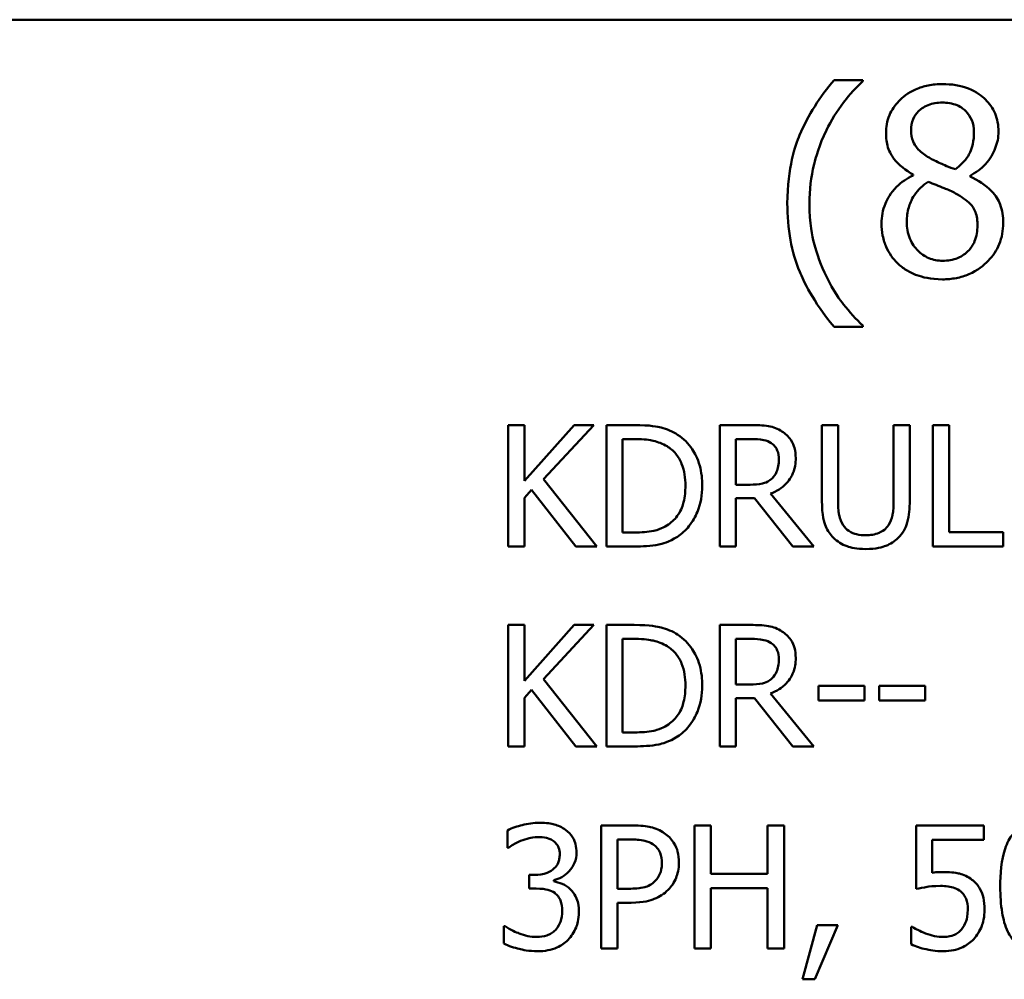
# Model space of a CAD drawing. Units: inches. Extents: x 0.05 to 2.15, y 0.02 to 1.67.
# Drawn here: x 1.58 to 1.65, y 0.52 to 0.59 of the extents above; entities that cross this region are included whole.
import ezdxf

# ---------------------------------------------------------------- set-up
doc = ezdxf.new("R2010")
doc.units = ezdxf.units.IN
doc.header["$LTSCALE"] = 0.1
doc.header["$MEASUREMENT"] = 0
doc.layers.add('Visible (ANSI)', color=7, linetype='Continuous', lineweight=50)

msp = doc.modelspace()

# ---------------------------------------------------------------- linework, layer by layer
at = {"layer": 'Visible (ANSI)'}
for p, q in [((1.439778, 0.589609), (2.082444, 0.589609)), ((1.63815, 0.585304), (1.636098, 0.585304)), ((1.63815, 0.585217), (1.63815, 0.585304)), ((1.641738, 0.57855), (1.641738, 0.578496)), ((1.6458, 0.578421), (1.6458, 0.578475)), ((1.636098, 0.567692), (1.63815, 0.567692)), ((1.63815, 0.567692), (1.63815, 0.567778)), ((1.613996, 0.560674), (1.612844, 0.560674)), ((1.612844, 0.560674), (1.612844, 0.552008)), ((1.613996, 0.556692), (1.613996, 0.560674)), ((1.617549, 0.560674), (1.613996, 0.556692)), ((1.615365, 0.556804), (1.618954, 0.560674)), ((1.618954, 0.560674), (1.617549, 0.560674)), ((1.621826, 0.560674), (1.619853, 0.560674)), ((1.619853, 0.560674), (1.619853, 0.552008)), ((1.63017, 0.560674), (1.627937, 0.560674)), ((1.627937, 0.560674), (1.627937, 0.552008)), ((1.636379, 0.560674), (1.635227, 0.560674)), ((1.635227, 0.560674), (1.635227, 0.555266)), ((1.636379, 0.555266), (1.636379, 0.560674)), ((1.641499, 0.560674), (1.640347, 0.560674)), ((1.640347, 0.560674), (1.640347, 0.555238)), ((1.641499, 0.555266), (1.641499, 0.560674)), ((1.644301, 0.560674), (1.643149, 0.560674)), ((1.643149, 0.560674), (1.643149, 0.552008)), ((1.644301, 0.553033), (1.644301, 0.560674)), ((1.621005, 0.559677), (1.621883, 0.559677)), ((1.621005, 0.553005), (1.621005, 0.559677)), ((1.629088, 0.556418), (1.629088, 0.559677)), ((1.629088, 0.559677), (1.630233, 0.559677)), ((1.619165, 0.552008), (1.615365, 0.556804)), ((1.613996, 0.55547), (1.614501, 0.556039)), ((1.614501, 0.556039), (1.617669, 0.552008)), ((1.6301, 0.556418), (1.629088, 0.556418)), ((1.613996, 0.552008), (1.613996, 0.55547)), ((1.629088, 0.552008), (1.629088, 0.555456)), ((1.629088, 0.555456), (1.630409, 0.555456)), ((1.630409, 0.555456), (1.633148, 0.552008)), ((1.634644, 0.552008), (1.631561, 0.555779)), ((1.621883, 0.553005), (1.621005, 0.553005)), ((1.648171, 0.553033), (1.644301, 0.553033)), ((1.648171, 0.552008), (1.648171, 0.553033)), ((1.612844, 0.552008), (1.613996, 0.552008)), ((1.617669, 0.552008), (1.619165, 0.552008)), ((1.619853, 0.552008), (1.621848, 0.552008)), ((1.627937, 0.552008), (1.629088, 0.552008)), ((1.633148, 0.552008), (1.634644, 0.552008)), ((1.643149, 0.552008), (1.648171, 0.552008)), ((1.613996, 0.546405), (1.612844, 0.546405)), ((1.612844, 0.546405), (1.612844, 0.537738)), ((1.613996, 0.542423), (1.613996, 0.546405)), ((1.617549, 0.546405), (1.613996, 0.542423)), ((1.615365, 0.542535), (1.618954, 0.546405)), ((1.618954, 0.546405), (1.617549, 0.546405)), ((1.621826, 0.546405), (1.619853, 0.546405)), ((1.619853, 0.546405), (1.619853, 0.537738)), ((1.63017, 0.546405), (1.627937, 0.546405)), ((1.627937, 0.546405), (1.627937, 0.537738)), ((1.621005, 0.538735), (1.621005, 0.545408)), ((1.621005, 0.545408), (1.621883, 0.545408)), ((1.629088, 0.542149), (1.629088, 0.545408)), ((1.629088, 0.545408), (1.630233, 0.545408)), ((1.619165, 0.537738), (1.615365, 0.542535)), ((1.6301, 0.542149), (1.629088, 0.542149)), ((1.634981, 0.542057), (1.634981, 0.541004)), ((1.638261, 0.542057), (1.634981, 0.542057)), ((1.638261, 0.541004), (1.638261, 0.542057)), ((1.642587, 0.542057), (1.639307, 0.542057)), ((1.639307, 0.542057), (1.639307, 0.541004)), ((1.642587, 0.541004), (1.642587, 0.542057)), ((1.613996, 0.541201), (1.614501, 0.541769)), ((1.613996, 0.537738), (1.613996, 0.541201)), ((1.614501, 0.541769), (1.617669, 0.537738)), ((1.629088, 0.537738), (1.629088, 0.541187)), ((1.629088, 0.541187), (1.630409, 0.541187)), ((1.630409, 0.541187), (1.633148, 0.537738)), ((1.634644, 0.537738), (1.631561, 0.54151)), ((1.634981, 0.541004), (1.638261, 0.541004)), ((1.639307, 0.541004), (1.642587, 0.541004)), ((1.621883, 0.538735), (1.621005, 0.538735)), ((1.612844, 0.537738), (1.613996, 0.537738)), ((1.617669, 0.537738), (1.619165, 0.537738)), ((1.619853, 0.537738), (1.621848, 0.537738)), ((1.627937, 0.537738), (1.629088, 0.537738)), ((1.633148, 0.537738), (1.634644, 0.537738)), ((1.619461, 0.532101), (1.619461, 0.523301)), ((1.621671, 0.532101), (1.619461, 0.532101)), ((1.627305, 0.532101), (1.626136, 0.532101)), ((1.626136, 0.532101), (1.626136, 0.523301)), ((1.627305, 0.528649), (1.627305, 0.532101)), ((1.632525, 0.532101), (1.631356, 0.532101)), ((1.631356, 0.532101), (1.631356, 0.528649)), ((1.632525, 0.523301), (1.632525, 0.532101)), ((1.646788, 0.532101), (1.64196, 0.532101)), ((1.64196, 0.532101), (1.64196, 0.527565)), ((1.646788, 0.531067), (1.646788, 0.532101)), ((1.612779, 0.531744), (1.612779, 0.530496)), ((1.62063, 0.531088), (1.6216, 0.531088)), ((1.62063, 0.527579), (1.62063, 0.531088)), ((1.643094, 0.52872), (1.643094, 0.531067)), ((1.643094, 0.531067), (1.646788, 0.531067)), ((1.612779, 0.530496), (1.61285, 0.530496)), ((1.614726, 0.528564), (1.614333, 0.528564)), ((1.614333, 0.528564), (1.614333, 0.527587)), ((1.631356, 0.528649), (1.627305, 0.528649)), ((1.616088, 0.528107), (1.616088, 0.528193)), ((1.614333, 0.527587), (1.614833, 0.527587)), ((1.621429, 0.527579), (1.62063, 0.527579)), ((1.627305, 0.523301), (1.627305, 0.527608)), ((1.627305, 0.527608), (1.631356, 0.527608)), ((1.631356, 0.527608), (1.631356, 0.523301)), ((1.62063, 0.523301), (1.62063, 0.526581)), ((1.62063, 0.526581), (1.621622, 0.526581)), ((1.634893, 0.524984), (1.633852, 0.521111)), ((1.634715, 0.521111), (1.636369, 0.524984)), ((1.636369, 0.524984), (1.634893, 0.524984)), ((1.612622, 0.524905), (1.612536, 0.524905)), ((1.612536, 0.524905), (1.612536, 0.523657)), ((1.641682, 0.524862), (1.641596, 0.524862)), ((1.641596, 0.524862), (1.641596, 0.523614)), ((1.619461, 0.523301), (1.62063, 0.523301)), ((1.626136, 0.523301), (1.627305, 0.523301)), ((1.631356, 0.523301), (1.632525, 0.523301)), ((1.633852, 0.521111), (1.634715, 0.521111))]:
    msp.add_line(p, q, dxfattribs=at)
for points, knots in [([(1.636098, 0.585304), (1.63508, 0.584112), (1.634245, 0.5828), (1.633345, 0.580652), (1.632759, 0.579094), (1.632759, 0.576498)], [-0.4536959, -0.4536959, -0.4536959, -0.4536959, -0.148379, -0.148379, 0, 0, 0, 0]), ([(1.635546, 0.581716), (1.63589, 0.582411), (1.636294, 0.583091), (1.636976, 0.583975), (1.637455, 0.584584), (1.63815, 0.585217)], [-0.175987, -0.175987, -0.175987, -0.175987, -0.0537827, -0.0537827, 0, 0, 0, 0]), ([(1.643823, 0.585012), (1.643484, 0.585012), (1.643145, 0.584984), (1.642503, 0.584858), (1.642203, 0.584766), (1.641356, 0.584387), (1.640971, 0.584059), (1.640434, 0.583502), (1.640206, 0.583168), (1.639878, 0.582379), (1.639804, 0.581945), (1.639804, 0.5815)], [-0.09189298, -0.09189298, -0.09189298, -0.09189298, -0.08036626, -0.08036626, -0.06966643, -0.06966643, -0.04883366, -0.04883366, -0.02543335, -0.02543335, 0, 0, 0, 0]), ([(1.647832, 0.581619), (1.647832, 0.581848), (1.647812, 0.582075), (1.647728, 0.582513), (1.647667, 0.582719), (1.647422, 0.583297), (1.647188, 0.583627), (1.646661, 0.584143), (1.646285, 0.584454), (1.645105, 0.584924), (1.644461, 0.585012), (1.643823, 0.585012)], [-0.1671639, -0.1671639, -0.1671639, -0.1671639, -0.1419162, -0.1419162, -0.1179663, -0.1179663, -0.0725655, -0.0725655, -0.0364708, -0.0364708, 0, 0, 0, 0]), ([(1.641597, 0.581706), (1.641597, 0.581983), (1.64164, 0.582258), (1.641835, 0.582726), (1.641961, 0.582911), (1.642257, 0.583203), (1.642474, 0.583381), (1.643121, 0.583643), (1.643466, 0.583694), (1.643812, 0.583694)], [-0.09437166, -0.09437166, -0.09437166, -0.09437166, -0.06449063, -0.06449063, -0.03986393, -0.03986393, -0.01979564, -0.01979564, 0, 0, 0, 0]), ([(1.643812, 0.583694), (1.644174, 0.583694), (1.644539, 0.583642), (1.645191, 0.583367), (1.645389, 0.583189), (1.645682, 0.582888), (1.645825, 0.582678), (1.646034, 0.582171), (1.646081, 0.581888), (1.646081, 0.581597)], [-0.05022668, -0.05022668, -0.05022668, -0.05022668, -0.0405768, -0.0405768, -0.03132645, -0.03132645, -0.01657374, -0.01657374, 0, 0, 0, 0]), ([(1.634336, 0.576498), (1.634336, 0.577441), (1.63444, 0.578376), (1.634781, 0.579725), (1.635032, 0.580666), (1.635546, 0.581716)], [-0.2077364, -0.2077364, -0.2077364, -0.2077364, -0.0668439, -0.0668439, 0, 0, 0, 0]), ([(1.639804, 0.5815), (1.639804, 0.581161), (1.639843, 0.58082), (1.640058, 0.580129), (1.640221, 0.579873), (1.640726, 0.57922), (1.64123, 0.578846), (1.641738, 0.57855)], [-0.0590282, -0.0590282, -0.0590282, -0.0590282, -0.04708159, -0.04708159, -0.03358669, -0.03358669, 0, 0, 0, 0]), ([(1.642872, 0.579761), (1.642595, 0.579921), (1.642326, 0.580114), (1.641897, 0.580577), (1.641796, 0.580775), (1.641638, 0.581164), (1.641597, 0.581434), (1.641597, 0.581706)], [-0.03264507, -0.03264507, -0.03264507, -0.03264507, -0.02396118, -0.02396118, -0.01553973, -0.01553973, 0, 0, 0, 0]), ([(1.646081, 0.581597), (1.646081, 0.581301), (1.646054, 0.581005), (1.645884, 0.580256), (1.64572, 0.579975), (1.645432, 0.57951), (1.645097, 0.579192), (1.644752, 0.578929)], [-0.0352607, -0.0352607, -0.0352607, -0.0352607, -0.03121706, -0.03121706, -0.02476754, -0.02476754, 0, 0, 0, 0]), ([(1.6458, 0.578475), (1.646218, 0.578686), (1.646594, 0.578958), (1.647241, 0.579675), (1.647459, 0.58008), (1.64775, 0.580814), (1.647832, 0.581209), (1.647832, 0.581619)], [-0.06551563, -0.06551563, -0.06551563, -0.06551563, -0.04510127, -0.04510127, -0.02341019, -0.02341019, 0, 0, 0, 0]), ([(1.644752, 0.578929), (1.644299, 0.579076), (1.643879, 0.579269), (1.643429, 0.579477), (1.643093, 0.579637), (1.642872, 0.579761)], [-0.02277579, -0.02277579, -0.02277579, -0.02277579, -0.0144853, -0.0144853, 0, 0, 0, 0]), ([(1.641738, 0.578496), (1.641302, 0.578283), (1.6409, 0.578013), (1.640139, 0.577252), (1.639901, 0.57682), (1.639569, 0.576025), (1.639479, 0.575551), (1.639479, 0.57506)], [-0.06664456, -0.06664456, -0.06664456, -0.06664456, -0.04923973, -0.04923973, -0.02804836, -0.02804836, 0, 0, 0, 0]), ([(1.648167, 0.575093), (1.648167, 0.575544), (1.648106, 0.576), (1.647826, 0.576735), (1.647645, 0.577046), (1.64691, 0.577819), (1.646364, 0.57816), (1.6458, 0.578421)], [-0.09514863, -0.09514863, -0.09514863, -0.09514863, -0.06091038, -0.06091038, -0.03547713, -0.03547713, 0, 0, 0, 0]), ([(1.641284, 0.57519), (1.641284, 0.575536), (1.641326, 0.575878), (1.641483, 0.576418), (1.641599, 0.57674), (1.642093, 0.577474), (1.642422, 0.577788), (1.642807, 0.578043)], [-0.08912025, -0.08912025, -0.08912025, -0.08912025, -0.05057899, -0.05057899, -0.02638427, -0.02638427, 0, 0, 0, 0]), ([(1.642807, 0.578043), (1.643188, 0.577888), (1.64357, 0.577734), (1.644212, 0.577482), (1.64452, 0.57735), (1.644763, 0.577211)], [-0.03974029, -0.03974029, -0.03974029, -0.03974029, -0.01603346, -0.01603346, 0, 0, 0, 0]), ([(1.644763, 0.577211), (1.645164, 0.576993), (1.645558, 0.576736), (1.645961, 0.576307), (1.646087, 0.576135), (1.646293, 0.575576), (1.64633, 0.575241), (1.64633, 0.57492)], [-0.0661948, -0.0661948, -0.0661948, -0.0661948, -0.03396271, -0.03396271, -0.01833933, -0.01833933, 0, 0, 0, 0]), ([(1.632759, 0.576498), (1.632759, 0.575618), (1.632824, 0.574731), (1.633123, 0.573091), (1.633339, 0.572331), (1.633901, 0.571025), (1.634563, 0.569513), (1.636098, 0.567692)], [-0.4934469, -0.4934469, -0.4934469, -0.4934469, -0.3048669, -0.3048669, -0.1361274, -0.1361274, 0, 0, 0, 0]), ([(1.635546, 0.571279), (1.635167, 0.572052), (1.634874, 0.572859), (1.634552, 0.574117), (1.634336, 0.575051), (1.634336, 0.576498)], [-0.2458486, -0.2458486, -0.2458486, -0.2458486, -0.0826779, -0.0826779, 0, 0, 0, 0]), ([(1.639479, 0.57506), (1.639479, 0.57477), (1.639506, 0.574481), (1.63963, 0.573865), (1.639726, 0.573594), (1.640007, 0.572944), (1.640276, 0.572554), (1.640625, 0.572219)], [-0.05155437, -0.05155437, -0.05155437, -0.05155437, -0.04047542, -0.04047542, -0.02762795, -0.02762795, 0, 0, 0, 0]), ([(1.643845, 0.572402), (1.643504, 0.572402), (1.643172, 0.572459), (1.642561, 0.572714), (1.642302, 0.572896), (1.641868, 0.573336), (1.641655, 0.573618), (1.641348, 0.57437), (1.641284, 0.574777), (1.641284, 0.57519)], [-0.09734891, -0.09734891, -0.09734891, -0.09734891, -0.07115788, -0.07115788, -0.04641484, -0.04641484, -0.0236007, -0.0236007, 0, 0, 0, 0]), ([(1.643823, 0.571073), (1.644159, 0.571073), (1.644493, 0.571102), (1.645133, 0.571226), (1.645434, 0.571316), (1.646337, 0.571706), (1.646787, 0.572078), (1.647428, 0.572742), (1.647694, 0.573133), (1.648079, 0.57406), (1.648167, 0.57457), (1.648167, 0.575093)], [-0.1073013, -0.1073013, -0.1073013, -0.1073013, -0.0945988, -0.0945988, -0.0826352, -0.0826352, -0.0573365, -0.0573365, -0.0299074, -0.0299074, 0, 0, 0, 0]), ([(1.64633, 0.57492), (1.64633, 0.574535), (1.646274, 0.574148), (1.646016, 0.573524), (1.645859, 0.573287), (1.645513, 0.572942), (1.645279, 0.572741), (1.644576, 0.572456), (1.644211, 0.572402), (1.643845, 0.572402)], [-0.1195345, -0.1195345, -0.1195345, -0.1195345, -0.0760384, -0.0760384, -0.043353, -0.043353, -0.0209425, -0.0209425, 0, 0, 0, 0]), ([(1.640625, 0.572219), (1.640818, 0.572033), (1.64103, 0.571871), (1.641497, 0.571585), (1.64175, 0.571466), (1.64238, 0.571237), (1.642971, 0.571073), (1.643823, 0.571073)], [-0.1170667, -0.1170667, -0.1170667, -0.1170667, -0.0836212, -0.0836212, -0.0486878, -0.0486878, 0, 0, 0, 0]), ([(1.63815, 0.567778), (1.637646, 0.568227), (1.637185, 0.56875), (1.636552, 0.569573), (1.63606, 0.57023), (1.635546, 0.571279)], [-0.1909994, -0.1909994, -0.1909994, -0.1909994, -0.066719, -0.066719, 0, 0, 0, 0]), ([(1.624931, 0.559986), (1.624571, 0.560222), (1.62416, 0.560382), (1.623524, 0.560549), (1.622993, 0.560674), (1.621826, 0.560674)], [-0.1926352, -0.1926352, -0.1926352, -0.1926352, -0.0666687, -0.0666687, 0, 0, 0, 0]), ([(1.632375, 0.560218), (1.632227, 0.560313), (1.632071, 0.560395), (1.631749, 0.560521), (1.631585, 0.560566), (1.631006, 0.56066), (1.630586, 0.560674), (1.63017, 0.560674)], [-0.04361754, -0.04361754, -0.04361754, -0.04361754, -0.0335459, -0.0335459, -0.02379797, -0.02379797, 0, 0, 0, 0]), ([(1.633359, 0.558321), (1.633359, 0.558564), (1.633334, 0.55881), (1.633222, 0.559209), (1.633146, 0.559402), (1.632833, 0.559858), (1.632623, 0.560058), (1.632375, 0.560218)], [-0.05236911, -0.05236911, -0.05236911, -0.05236911, -0.03163418, -0.03163418, -0.01685896, -0.01685896, 0, 0, 0, 0]), ([(1.621883, 0.559677), (1.622575, 0.559677), (1.622971, 0.559604), (1.623535, 0.559472), (1.623863, 0.55934), (1.624172, 0.559157)], [-0.03305689, -0.03305689, -0.03305689, -0.03305689, -0.02049557, -0.02049557, 0, 0, 0, 0]), ([(1.626687, 0.556334), (1.626687, 0.556818), (1.626636, 0.557307), (1.626364, 0.558299), (1.626159, 0.558672), (1.625699, 0.559361), (1.625349, 0.559708), (1.624931, 0.559986)], [-0.06402962, -0.06402962, -0.06402962, -0.06402962, -0.04739645, -0.04739645, -0.02870268, -0.02870268, 0, 0, 0, 0]), ([(1.630233, 0.559677), (1.630427, 0.559677), (1.630785, 0.559669), (1.631272, 0.559557), (1.63145, 0.559487), (1.63161, 0.559382)], [-0.02851374, -0.02851374, -0.02851374, -0.02851374, -0.01095932, -0.01095932, 0, 0, 0, 0]), ([(1.624172, 0.559157), (1.624407, 0.559014), (1.624614, 0.558838), (1.62497, 0.558413), (1.62511, 0.558173), (1.625415, 0.557423), (1.625486, 0.556879), (1.625486, 0.556348)], [-0.0619051, -0.0619051, -0.0619051, -0.0619051, -0.04624777, -0.04624777, -0.03032526, -0.03032526, 0, 0, 0, 0]), ([(1.63161, 0.559382), (1.631707, 0.559316), (1.631795, 0.559239), (1.631956, 0.559043), (1.632009, 0.558941), (1.632126, 0.558657), (1.632158, 0.558444), (1.632158, 0.55823)], [-0.02210862, -0.02210862, -0.02210862, -0.02210862, -0.01752427, -0.01752427, -0.01222984, -0.01222984, 0, 0, 0, 0]), ([(1.631561, 0.555779), (1.631774, 0.555859), (1.63198, 0.555958), (1.632354, 0.556199), (1.632521, 0.556335), (1.632966, 0.556801), (1.633103, 0.557092), (1.633303, 0.557585), (1.633359, 0.557952), (1.633359, 0.558321)], [-0.04008687, -0.04008687, -0.04008687, -0.04008687, -0.03512441, -0.03512441, -0.03040432, -0.03040432, -0.02110803, -0.02110803, 0, 0, 0, 0]), ([(1.632158, 0.55823), (1.632158, 0.558068), (1.632146, 0.557903), (1.632087, 0.557582), (1.632045, 0.557447), (1.631916, 0.557155), (1.631806, 0.557), (1.631666, 0.556868)], [-0.02537604, -0.02537604, -0.02537604, -0.02537604, -0.01823176, -0.01823176, -0.01104465, -0.01104465, 0, 0, 0, 0]), ([(1.631666, 0.556868), (1.631575, 0.556777), (1.631474, 0.556701), (1.631199, 0.556553), (1.631055, 0.556519), (1.630704, 0.556442), (1.630397, 0.556418), (1.6301, 0.556418)], [-0.02290248, -0.02290248, -0.02290248, -0.02290248, -0.02048462, -0.02048462, -0.01700836, -0.01700836, 0, 0, 0, 0]), ([(1.625486, 0.556348), (1.625486, 0.555959), (1.625452, 0.555557), (1.625298, 0.554931), (1.62519, 0.554608), (1.624793, 0.554004), (1.624558, 0.55377), (1.624278, 0.553581)], [-0.07470692, -0.07470692, -0.07470692, -0.07470692, -0.04129492, -0.04129492, -0.01933555, -0.01933555, 0, 0, 0, 0]), ([(1.624917, 0.552703), (1.62523, 0.55291), (1.625502, 0.553162), (1.626001, 0.553786), (1.6262, 0.554147), (1.626582, 0.555071), (1.626687, 0.555695), (1.626687, 0.556334)], [-0.07550282, -0.07550282, -0.07550282, -0.07550282, -0.05716857, -0.05716857, -0.03648885, -0.03648885, 0, 0, 0, 0]), ([(1.635227, 0.555266), (1.635227, 0.554228), (1.635401, 0.553695), (1.635636, 0.55313), (1.635818, 0.552859), (1.636056, 0.552626)], [-0.03494003, -0.03494003, -0.03494003, -0.03494003, -0.01904328, -0.01904328, 0, 0, 0, 0]), ([(1.636751, 0.553518), (1.636602, 0.553743), (1.636506, 0.55399), (1.636429, 0.554397), (1.636379, 0.554698), (1.636379, 0.555266)], [-0.09303678, -0.09303678, -0.09303678, -0.09303678, -0.03247087, -0.03247087, 0, 0, 0, 0]), ([(1.640347, 0.555238), (1.640347, 0.554684), (1.640295, 0.55438), (1.640214, 0.553975), (1.640119, 0.553736), (1.639974, 0.553518)], [-0.02358263, -0.02358263, -0.02358263, -0.02358263, -0.01496172, -0.01496172, 0, 0, 0, 0]), ([(1.64067, 0.552626), (1.640823, 0.552772), (1.640955, 0.552936), (1.641174, 0.553306), (1.641257, 0.553505), (1.641458, 0.554216), (1.641499, 0.554745), (1.641499, 0.555266)], [-0.05431466, -0.05431466, -0.05431466, -0.05431466, -0.04218283, -0.04218283, -0.02977207, -0.02977207, 0, 0, 0, 0]), ([(1.624278, 0.553581), (1.624121, 0.553471), (1.623955, 0.553378), (1.623533, 0.553196), (1.623325, 0.553148), (1.622794, 0.553036), (1.622326, 0.553005), (1.621883, 0.553005)], [-0.03505414, -0.03505414, -0.03505414, -0.03505414, -0.03100692, -0.03100692, -0.02531355, -0.02531355, 0, 0, 0, 0]), ([(1.638359, 0.552808), (1.638141, 0.552808), (1.637918, 0.552827), (1.637554, 0.552915), (1.637348, 0.552982), (1.636989, 0.553224), (1.636856, 0.553358), (1.636751, 0.553518)], [-0.04397232, -0.04397232, -0.04397232, -0.04397232, -0.02475041, -0.02475041, -0.01095799, -0.01095799, 0, 0, 0, 0]), ([(1.639974, 0.553518), (1.639896, 0.553399), (1.639801, 0.553295), (1.639547, 0.55309), (1.639404, 0.553022), (1.639009, 0.552857), (1.638684, 0.552808), (1.638359, 0.552808)], [-0.02900497, -0.02900497, -0.02900497, -0.02900497, -0.02447099, -0.02447099, -0.01859333, -0.01859333, 0, 0, 0, 0]), ([(1.621848, 0.552008), (1.622395, 0.552008), (1.623039, 0.552036), (1.623822, 0.552199), (1.624306, 0.55232), (1.624917, 0.552703)], [-0.1324767, -0.1324767, -0.1324767, -0.1324767, -0.0411726, -0.0411726, 0, 0, 0, 0]), ([(1.636056, 0.552626), (1.636189, 0.552492), (1.636337, 0.552375), (1.636664, 0.552172), (1.63684, 0.55209), (1.63729, 0.551932), (1.637713, 0.551825), (1.638359, 0.551825)], [-0.08741053, -0.08741053, -0.08741053, -0.08741053, -0.06255602, -0.06255602, -0.03691865, -0.03691865, 0, 0, 0, 0]), ([(1.638359, 0.551825), (1.639108, 0.551825), (1.639543, 0.551954), (1.640128, 0.552188), (1.640418, 0.552378), (1.64067, 0.552626)], [-0.03602802, -0.03602802, -0.03602802, -0.03602802, -0.02018515, -0.02018515, 0, 0, 0, 0]), ([(1.624931, 0.545717), (1.624571, 0.545953), (1.62416, 0.546113), (1.623524, 0.54628), (1.622993, 0.546405), (1.621826, 0.546405)], [-0.1926352, -0.1926352, -0.1926352, -0.1926352, -0.0666687, -0.0666687, 0, 0, 0, 0]), ([(1.632375, 0.545948), (1.632227, 0.546044), (1.632071, 0.546125), (1.631749, 0.546252), (1.631585, 0.546297), (1.631006, 0.54639), (1.630586, 0.546405), (1.63017, 0.546405)], [-0.04361754, -0.04361754, -0.04361754, -0.04361754, -0.0335459, -0.0335459, -0.02379797, -0.02379797, 0, 0, 0, 0]), ([(1.621883, 0.545408), (1.622575, 0.545408), (1.622971, 0.545335), (1.623535, 0.545203), (1.623863, 0.54507), (1.624172, 0.544888)], [-0.03305689, -0.03305689, -0.03305689, -0.03305689, -0.02049557, -0.02049557, 0, 0, 0, 0]), ([(1.626687, 0.542064), (1.626687, 0.542549), (1.626636, 0.543037), (1.626364, 0.54403), (1.626159, 0.544402), (1.625699, 0.545092), (1.625349, 0.545439), (1.624931, 0.545717)], [-0.06402962, -0.06402962, -0.06402962, -0.06402962, -0.04739645, -0.04739645, -0.02870268, -0.02870268, 0, 0, 0, 0]), ([(1.630233, 0.545408), (1.630427, 0.545408), (1.630785, 0.545399), (1.631272, 0.545288), (1.63145, 0.545218), (1.63161, 0.545113)], [-0.02851374, -0.02851374, -0.02851374, -0.02851374, -0.01095932, -0.01095932, 0, 0, 0, 0]), ([(1.633359, 0.544052), (1.633359, 0.544294), (1.633334, 0.54454), (1.633222, 0.54494), (1.633146, 0.545132), (1.632833, 0.545589), (1.632623, 0.545788), (1.632375, 0.545948)], [-0.05236911, -0.05236911, -0.05236911, -0.05236911, -0.03163418, -0.03163418, -0.01685896, -0.01685896, 0, 0, 0, 0]), ([(1.624172, 0.544888), (1.624407, 0.544744), (1.624614, 0.544569), (1.62497, 0.544144), (1.62511, 0.543904), (1.625415, 0.543153), (1.625486, 0.542609), (1.625486, 0.542079)], [-0.0619051, -0.0619051, -0.0619051, -0.0619051, -0.04624777, -0.04624777, -0.03032526, -0.03032526, 0, 0, 0, 0]), ([(1.63161, 0.545113), (1.631707, 0.545047), (1.631795, 0.544969), (1.631956, 0.544774), (1.632009, 0.544671), (1.632126, 0.544388), (1.632158, 0.544175), (1.632158, 0.543961)], [-0.02210862, -0.02210862, -0.02210862, -0.02210862, -0.01752427, -0.01752427, -0.01222984, -0.01222984, 0, 0, 0, 0]), ([(1.631561, 0.54151), (1.631774, 0.541589), (1.63198, 0.541689), (1.632354, 0.541929), (1.632521, 0.542066), (1.632966, 0.542531), (1.633103, 0.542823), (1.633303, 0.543316), (1.633359, 0.543683), (1.633359, 0.544052)], [-0.04008687, -0.04008687, -0.04008687, -0.04008687, -0.03512441, -0.03512441, -0.03040432, -0.03040432, -0.02110803, -0.02110803, 0, 0, 0, 0]), ([(1.632158, 0.543961), (1.632158, 0.543798), (1.632146, 0.543633), (1.632087, 0.543312), (1.632045, 0.543178), (1.631916, 0.542886), (1.631806, 0.542731), (1.631666, 0.542598)], [-0.02537604, -0.02537604, -0.02537604, -0.02537604, -0.01823176, -0.01823176, -0.01104465, -0.01104465, 0, 0, 0, 0]), ([(1.631666, 0.542598), (1.631575, 0.542508), (1.631474, 0.542432), (1.631199, 0.542283), (1.631055, 0.54225), (1.630704, 0.542172), (1.630397, 0.542149), (1.6301, 0.542149)], [-0.02290248, -0.02290248, -0.02290248, -0.02290248, -0.02048462, -0.02048462, -0.01700836, -0.01700836, 0, 0, 0, 0]), ([(1.625486, 0.542079), (1.625486, 0.54169), (1.625452, 0.541288), (1.625298, 0.540661), (1.62519, 0.540339), (1.624793, 0.539735), (1.624558, 0.539501), (1.624278, 0.539311)], [-0.07470692, -0.07470692, -0.07470692, -0.07470692, -0.04129492, -0.04129492, -0.01933555, -0.01933555, 0, 0, 0, 0]), ([(1.624917, 0.538433), (1.62523, 0.53864), (1.625502, 0.538892), (1.626001, 0.539517), (1.6262, 0.539877), (1.626582, 0.540802), (1.626687, 0.541426), (1.626687, 0.542064)], [-0.07550282, -0.07550282, -0.07550282, -0.07550282, -0.05716857, -0.05716857, -0.03648885, -0.03648885, 0, 0, 0, 0]), ([(1.624278, 0.539311), (1.624121, 0.539202), (1.623955, 0.539109), (1.623533, 0.538927), (1.623325, 0.538879), (1.622794, 0.538766), (1.622326, 0.538735), (1.621883, 0.538735)], [-0.03505414, -0.03505414, -0.03505414, -0.03505414, -0.03100692, -0.03100692, -0.02531355, -0.02531355, 0, 0, 0, 0]), ([(1.621848, 0.537738), (1.622395, 0.537738), (1.623039, 0.537767), (1.623822, 0.537929), (1.624306, 0.53805), (1.624917, 0.538433)], [-0.1324767, -0.1324767, -0.1324767, -0.1324767, -0.0411726, -0.0411726, 0, 0, 0, 0]), ([(1.615075, 0.532286), (1.614653, 0.532286), (1.614232, 0.532222), (1.613532, 0.532044), (1.613111, 0.531922), (1.612779, 0.531744)], [-0.05172735, -0.05172735, -0.05172735, -0.05172735, -0.02154967, -0.02154967, 0, 0, 0, 0]), ([(1.616929, 0.531787), (1.616682, 0.531961), (1.616411, 0.532085), (1.615916, 0.53222), (1.615586, 0.532286), (1.615075, 0.532286)], [-0.07093207, -0.07093207, -0.07093207, -0.07093207, -0.02919779, -0.02919779, 0, 0, 0, 0]), ([(1.623975, 0.531552), (1.623681, 0.531756), (1.623353, 0.531891), (1.622717, 0.53204), (1.6223, 0.532101), (1.621671, 0.532101)], [-0.07929551, -0.07929551, -0.07929551, -0.07929551, -0.03589443, -0.03589443, 0, 0, 0, 0]), ([(1.650774, 0.532279), (1.650547, 0.532279), (1.650319, 0.532258), (1.649895, 0.532164), (1.6497, 0.532096), (1.649257, 0.531865), (1.649035, 0.531683), (1.648634, 0.531201), (1.64845, 0.53087), (1.648041, 0.529634), (1.647957, 0.528653), (1.647957, 0.527693)], [-0.1513951, -0.1513951, -0.1513951, -0.1513951, -0.130743, -0.130743, -0.1118783, -0.1118783, -0.0853141, -0.0853141, -0.0548475, -0.0548475, 0, 0, 0, 0]), ([(1.617714, 0.530161), (1.617714, 0.53036), (1.617693, 0.53056), (1.617609, 0.530889), (1.617549, 0.531062), (1.617304, 0.531462), (1.617133, 0.53164), (1.616929, 0.531787)], [-0.04451252, -0.04451252, -0.04451252, -0.04451252, -0.02681359, -0.02681359, -0.0143465, -0.0143465, 0, 0, 0, 0]), ([(1.625023, 0.529448), (1.625023, 0.529713), (1.624996, 0.52998), (1.624881, 0.530409), (1.624801, 0.53063), (1.624465, 0.531146), (1.624242, 0.53137), (1.623975, 0.531552)], [-0.05995055, -0.05995055, -0.05995055, -0.05995055, -0.03517103, -0.03517103, -0.01843971, -0.01843971, 0, 0, 0, 0]), ([(1.61285, 0.530496), (1.612971, 0.53058), (1.613099, 0.530662), (1.613281, 0.530773), (1.613438, 0.530868), (1.61372, 0.530988)], [-0.05648561, -0.05648561, -0.05648561, -0.05648561, -0.01754472, -0.01754472, 0, 0, 0, 0]), ([(1.61372, 0.530988), (1.613924, 0.531069), (1.614132, 0.531135), (1.614443, 0.531212), (1.614675, 0.531266), (1.614982, 0.531266)], [-0.05550984, -0.05550984, -0.05550984, -0.05550984, -0.01758522, -0.01758522, 0, 0, 0, 0]), ([(1.614982, 0.531266), (1.615177, 0.531266), (1.61537, 0.531248), (1.615649, 0.531186), (1.615843, 0.531137), (1.616052, 0.530995)], [-0.04505866, -0.04505866, -0.04505866, -0.04505866, -0.01442956, -0.01442956, 0, 0, 0, 0]), ([(1.616052, 0.530995), (1.616135, 0.530938), (1.616208, 0.530869), (1.61632, 0.53073), (1.616385, 0.530636), (1.616493, 0.530365), (1.616516, 0.530202), (1.616516, 0.53004)], [-0.02626739, -0.02626739, -0.02626739, -0.02626739, -0.01664273, -0.01664273, -0.00927004, -0.00927004, 0, 0, 0, 0]), ([(1.6216, 0.531088), (1.621852, 0.531088), (1.622256, 0.531076), (1.622795, 0.53095), (1.622992, 0.530871), (1.623169, 0.530753)], [-0.03165022, -0.03165022, -0.03165022, -0.03165022, -0.01217181, -0.01217181, 0, 0, 0, 0]), ([(1.623169, 0.530753), (1.623283, 0.530677), (1.623385, 0.530587), (1.623557, 0.530378), (1.623624, 0.530264), (1.623769, 0.529909), (1.623804, 0.52966), (1.623804, 0.529412)], [-0.02970945, -0.02970945, -0.02970945, -0.02970945, -0.02187454, -0.02187454, -0.01414045, -0.01414045, 0, 0, 0, 0]), ([(1.616516, 0.53004), (1.616516, 0.529929), (1.616507, 0.529818), (1.616467, 0.52961), (1.616438, 0.529513), (1.616334, 0.529274), (1.616244, 0.529147), (1.615995, 0.52891), (1.615818, 0.528797), (1.615332, 0.528605), (1.615027, 0.528564), (1.614726, 0.528564)], [-0.05509626, -0.05509626, -0.05509626, -0.05509626, -0.04756643, -0.04756643, -0.0406596, -0.0406596, -0.02981981, -0.02981981, -0.01725167, -0.01725167, 0, 0, 0, 0]), ([(1.616088, 0.528193), (1.616293, 0.528236), (1.616487, 0.528309), (1.616855, 0.528519), (1.617021, 0.528653), (1.61738, 0.529034), (1.617498, 0.529245), (1.617669, 0.529654), (1.617714, 0.529903), (1.617714, 0.530161)], [-0.0398048, -0.0398048, -0.0398048, -0.0398048, -0.03262979, -0.03262979, -0.02530256, -0.02530256, -0.01472413, -0.01472413, 0, 0, 0, 0]), ([(1.623804, 0.529412), (1.623804, 0.52905), (1.62374, 0.52881), (1.623587, 0.528439), (1.62346, 0.528262), (1.623305, 0.528107)], [-0.02290114, -0.02290114, -0.02290114, -0.02290114, -0.0125347, -0.0125347, 0, 0, 0, 0]), ([(1.624253, 0.527494), (1.624375, 0.527614), (1.624483, 0.527746), (1.624674, 0.528039), (1.624754, 0.528198), (1.624923, 0.528625), (1.625023, 0.528985), (1.625023, 0.529448)], [-0.05932817, -0.05932817, -0.05932817, -0.05932817, -0.04320277, -0.04320277, -0.02642282, -0.02642282, 0, 0, 0, 0]), ([(1.643893, 0.52877), (1.643768, 0.52877), (1.643639, 0.528766), (1.643454, 0.528757), (1.643302, 0.528748), (1.643094, 0.52872)], [-0.03681876, -0.03681876, -0.03681876, -0.03681876, -0.01202598, -0.01202598, 0, 0, 0, 0]), ([(1.645932, 0.528221), (1.645795, 0.528326), (1.645649, 0.528419), (1.645348, 0.528567), (1.645196, 0.528622), (1.644883, 0.528696), (1.644539, 0.52877), (1.643893, 0.52877)], [-0.1154143, -0.1154143, -0.1154143, -0.1154143, -0.0750598, -0.0750598, -0.0369498, -0.0369498, 0, 0, 0, 0]), ([(1.617271, 0.527537), (1.617099, 0.5277), (1.616904, 0.527832), (1.61649, 0.528), (1.616291, 0.528065), (1.616088, 0.528107)], [-0.02548139, -0.02548139, -0.02548139, -0.02548139, -0.01188074, -0.01188074, 0, 0, 0, 0]), ([(1.623305, 0.528107), (1.623209, 0.528007), (1.623101, 0.527923), (1.622815, 0.527759), (1.622662, 0.527715), (1.622245, 0.527606), (1.62183, 0.527579), (1.621429, 0.527579)], [-0.03252153, -0.03252153, -0.03252153, -0.03252153, -0.02847724, -0.02847724, -0.02290575, -0.02290575, 0, 0, 0, 0]), ([(1.64196, 0.527565), (1.642198, 0.527617), (1.642495, 0.527667), (1.642861, 0.527724), (1.64322, 0.527779), (1.6437, 0.527779)], [-0.07866243, -0.07866243, -0.07866243, -0.07866243, -0.02742883, -0.02742883, 0, 0, 0, 0]), ([(1.6437, 0.527779), (1.644059, 0.527779), (1.644423, 0.527735), (1.644867, 0.527569), (1.645013, 0.527485), (1.645141, 0.527373)], [-0.02708138, -0.02708138, -0.02708138, -0.02708138, -0.00972267, -0.00972267, 0, 0, 0, 0]), ([(1.646838, 0.526096), (1.646838, 0.526375), (1.646816, 0.526666), (1.646711, 0.527135), (1.64664, 0.527347), (1.646359, 0.527829), (1.646167, 0.528044), (1.645932, 0.528221)], [-0.05282399, -0.05282399, -0.05282399, -0.05282399, -0.03188237, -0.03188237, -0.01680504, -0.01680504, 0, 0, 0, 0]), ([(1.614833, 0.527587), (1.615204, 0.527587), (1.615492, 0.527543), (1.615849, 0.527449), (1.616013, 0.527377), (1.616159, 0.527273)], [-0.02108709, -0.02108709, -0.02108709, -0.02108709, -0.01028572, -0.01028572, 0, 0, 0, 0]), ([(1.616159, 0.527273), (1.616248, 0.527209), (1.616326, 0.527133), (1.61648, 0.526934), (1.616534, 0.52682), (1.616654, 0.526524), (1.616687, 0.526262), (1.616687, 0.525996)], [-0.02416797, -0.02416797, -0.02416797, -0.02416797, -0.02027549, -0.02027549, -0.01521107, -0.01521107, 0, 0, 0, 0]), ([(1.617885, 0.525911), (1.617885, 0.526119), (1.617868, 0.526332), (1.617798, 0.526654), (1.617751, 0.526828), (1.617548, 0.527223), (1.617426, 0.527394), (1.617271, 0.527537)], [-0.04867928, -0.04867928, -0.04867928, -0.04867928, -0.02541015, -0.02541015, -0.01201042, -0.01201042, 0, 0, 0, 0]), ([(1.621622, 0.526581), (1.622512, 0.526581), (1.622995, 0.526737), (1.623635, 0.526997), (1.623966, 0.527212), (1.624253, 0.527494)], [-0.03947805, -0.03947805, -0.03947805, -0.03947805, -0.02298428, -0.02298428, 0, 0, 0, 0]), ([(1.645141, 0.527373), (1.645223, 0.527305), (1.645295, 0.527228), (1.645443, 0.527027), (1.645492, 0.526921), (1.645608, 0.526639), (1.64564, 0.526372), (1.64564, 0.526103)], [-0.022794, -0.022794, -0.022794, -0.022794, -0.01962441, -0.01962441, -0.01536398, -0.01536398, 0, 0, 0, 0]), ([(1.647957, 0.527693), (1.647957, 0.527093), (1.647992, 0.526461), (1.64817, 0.525408), (1.648294, 0.524932), (1.648649, 0.524192), (1.648823, 0.523952), (1.649217, 0.523564), (1.649453, 0.52341), (1.650054, 0.523167), (1.650414, 0.523115), (1.650774, 0.523115)], [-0.09799183, -0.09799183, -0.09799183, -0.09799183, -0.07218445, -0.07218445, -0.05218729, -0.05218729, -0.03701451, -0.03701451, -0.02060219, -0.02060219, 0, 0, 0, 0]), ([(1.616687, 0.525996), (1.616687, 0.525716), (1.616655, 0.525438), (1.616522, 0.525105), (1.616428, 0.524881), (1.616202, 0.524627)], [-0.0650437, -0.0650437, -0.0650437, -0.0650437, -0.01944977, -0.01944977, 0, 0, 0, 0]), ([(1.617107, 0.523928), (1.617356, 0.524187), (1.617547, 0.524483), (1.617765, 0.525022), (1.617885, 0.525386), (1.617885, 0.525911)], [-0.07850218, -0.07850218, -0.07850218, -0.07850218, -0.03001311, -0.03001311, 0, 0, 0, 0]), ([(1.64564, 0.526103), (1.64564, 0.525676), (1.645569, 0.525413), (1.645447, 0.525049), (1.645339, 0.524847), (1.64519, 0.52467)], [-0.02196852, -0.02196852, -0.02196852, -0.02196852, -0.01323747, -0.01323747, 0, 0, 0, 0]), ([(1.64606, 0.523978), (1.646315, 0.524252), (1.646503, 0.524569), (1.646723, 0.525154), (1.646838, 0.525544), (1.646838, 0.526096)], [-0.07856647, -0.07856647, -0.07856647, -0.07856647, -0.03153094, -0.03153094, 0, 0, 0, 0]), ([(1.614868, 0.524135), (1.614437, 0.524135), (1.614021, 0.524225), (1.613438, 0.524457), (1.61298, 0.524643), (1.612622, 0.524905)], [-0.08123563, -0.08123563, -0.08123563, -0.08123563, -0.02536571, -0.02536571, 0, 0, 0, 0]), ([(1.616202, 0.524627), (1.616121, 0.524539), (1.61603, 0.524464), (1.615825, 0.524336), (1.615713, 0.524286), (1.615361, 0.524176), (1.615114, 0.524135), (1.614868, 0.524135)], [-0.0278646, -0.0278646, -0.0278646, -0.0278646, -0.02104954, -0.02104954, -0.01402623, -0.01402623, 0, 0, 0, 0]), ([(1.64263, 0.524392), (1.642441, 0.524462), (1.642251, 0.524543), (1.642, 0.52467), (1.641815, 0.524764), (1.641682, 0.524862)], [-0.0338159, -0.0338159, -0.0338159, -0.0338159, -0.00946381, -0.00946381, 0, 0, 0, 0]), ([(1.643921, 0.524135), (1.643704, 0.524135), (1.64348, 0.524153), (1.643053, 0.524253), (1.64284, 0.524319), (1.64263, 0.524392)], [-0.02510075, -0.02510075, -0.02510075, -0.02510075, -0.01268043, -0.01268043, 0, 0, 0, 0]), ([(1.64519, 0.52467), (1.645111, 0.524579), (1.645023, 0.524498), (1.644828, 0.524361), (1.644724, 0.524306), (1.644496, 0.524219), (1.644256, 0.524135), (1.643921, 0.524135)], [-0.05558884, -0.05558884, -0.05558884, -0.05558884, -0.03723233, -0.03723233, -0.01912223, -0.01912223, 0, 0, 0, 0]), ([(1.612536, 0.523657), (1.612874, 0.523489), (1.613262, 0.523366), (1.613839, 0.523223), (1.614311, 0.523115), (1.61494, 0.523115)], [-0.09780348, -0.09780348, -0.09780348, -0.09780348, -0.0359193, -0.0359193, 0, 0, 0, 0]), ([(1.61494, 0.523115), (1.615186, 0.523115), (1.615434, 0.523135), (1.615899, 0.523224), (1.616113, 0.523289), (1.616617, 0.523513), (1.616881, 0.523694), (1.617107, 0.523928)], [-0.04552553, -0.04552553, -0.04552553, -0.04552553, -0.03150129, -0.03150129, -0.01862936, -0.01862936, 0, 0, 0, 0]), ([(1.641596, 0.523614), (1.641929, 0.523451), (1.642298, 0.523336), (1.642887, 0.523202), (1.643326, 0.523115), (1.6439, 0.523115)], [-0.08466906, -0.08466906, -0.08466906, -0.08466906, -0.03281129, -0.03281129, 0, 0, 0, 0]), ([(1.6439, 0.523115), (1.644148, 0.523115), (1.644396, 0.523138), (1.644798, 0.523225), (1.645026, 0.523288), (1.645581, 0.523557), (1.645841, 0.523741), (1.64606, 0.523978)], [-0.06065669, -0.06065669, -0.06065669, -0.06065669, -0.03521298, -0.03521298, -0.01845326, -0.01845326, 0, 0, 0, 0])]:
    msp.add_open_spline(points, degree=3, knots=knots, dxfattribs=at)

doc.saveas('drawing.dxf')
